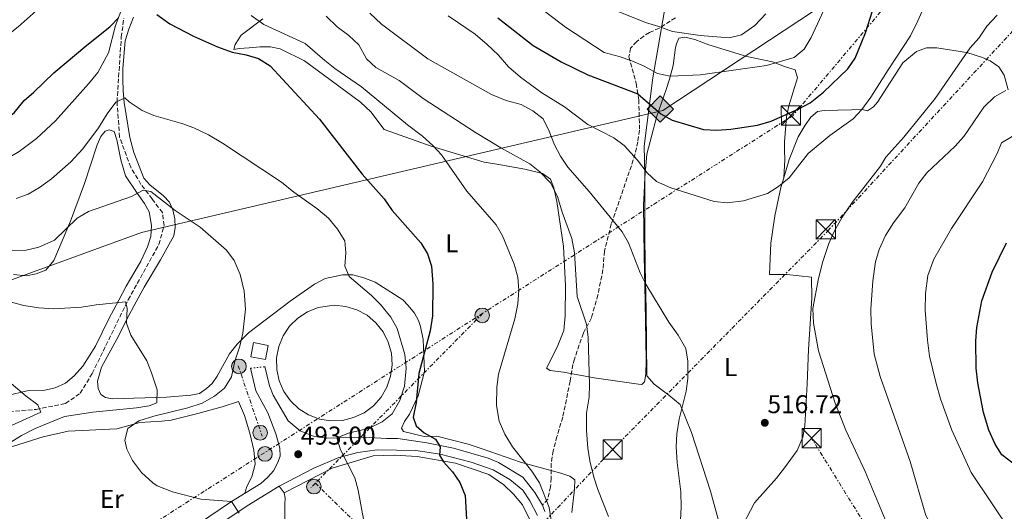
# Model space of a CAD drawing. Units: metres. Extents: x 614041 to 617491, y 4743257 to 4745627.
# Drawn here: x 614441 to 614824, y 4744119 to 4744310 of the extents above; entities that cross this region are included whole.
import ezdxf
from ezdxf.enums import TextEntityAlignment as Align

# ---------------------------------------------------------------- set-up
doc = ezdxf.new("R2010")
doc.units = ezdxf.units.M
doc.header["$MEASUREMENT"] = 0
for name, pattern in [('DGN Style 3', [2.435890702152634, 1.739921930109024, -0.6959687720436097]), ('DGN Style 5', [1.217945351076317, 0.5219765790327072, -0.6959687720436097]), ('DGN Style 7', [3.4798438602180486, 1.565929737098122, -0.6959687720436097, 0.5219765790327072, -0.6959687720436097])]:
    doc.linetypes.add(name, pattern=pattern)
for name, color, linetype, lineweight in [('Barranco lineal', 142, 'DGN Style 3', 13), ('Caseta-cabaña', 1, 'Continuous', 0), ('Chamizo-cobertizo', 1, 'Continuous', 0), ('Cierre de vial', 7, 'DGN Style 5', 0), ('Cota de punto acotado terreno', 7, 'Continuous', 0), ('Curva de nivel directora', 30, 'Continuous', 30), ('Curva de nivel intermedia', 30, 'Continuous', 0), ('Depósito elevado (sin especificar)', 1, 'Continuous', 0), ('Edificio', 1, 'Continuous', 13), ('Etiqueta de uso rústico', 92, 'Continuous', 0), ('Gasoducto', 7, 'Continuous', 13), ('Límite de municipio', 7, 'Continuous', 0), ('Línea de asfalto', 7, 'Continuous', 13), ('Línea de cambio de uso (parcela vista)', 92, 'Continuous', 0), ('Línea eléctrica', 6, 'DGN Style 7', 0), ('Poste tendido eléctrico', 7, 'Continuous', 0), ('Punto acotado terreno (símbolo)', 7, 'Continuous', 0), ('Registro Gasoducto', 7, 'Continuous', 0), ('Senda', 7, 'DGN Style 3', 0), ('Torre eléctrica', 7, 'Continuous', 0)]:
    doc.layers.add(name, color=color, linetype=linetype, lineweight=lineweight)
doc.styles.add('Style-Arial', font='arial.ttf')

# ---------------------------------------------------------------- blocks, each defined once
blk = doc.blocks.new('5PATER')
at = {"layer": 'Punto acotado terreno (símbolo)', "linetype": 'Continuous', "lineweight": 0}
h = blk.add_hatch(color=51, dxfattribs=at)
edge = h.paths.add_edge_path()
edge.add_ellipse((0, 0), major_axis=(-0.1095731443231308, -0.1110710700762829), ratio=0.9994222409660317, start_angle=0, end_angle=360)
blk = doc.blocks.new('5GASO')
at = {"layer": 'Chamizo-cobertizo', "linetype": 'Continuous', "lineweight": 0}
for color, points in [(253, [(0, -0.5090000823999756), (-0.509, -8.239997558519242e-08), (0, 0.5089999176000244), (0.0235, 0.2499999176000244), (0.0234, 0.25), (-0.03160000000000001, 0.2425), (-0.0786, 0.2215), (-0.1176, 0.1855), (-0.1481, 0.135), (-0.1681, 0.07150000000000001), (-0.1746, -0.004), (-0.1681, -0.078), (-0.1481, -0.142), (-0.1166, -0.1935), (-0.0756, -0.23), (-0.0266, -0.252), (0.0294, -0.2595), (0.0295, -0.2595000823999757)]), (253, [(0, -0.5090000823999756), (0.0295, -0.2595000823999757), (0.0294, -0.2595), (0.0784, -0.254), (0.1274, -0.237), (0.1704, -0.212), (0.2024, -0.183), (0.2024, 0.014), (0.0234, 0.014), (0.0234, -0.07100000000000002), (0.1269, -0.07100000000000002), (0.1269, -0.133), (0.1039, -0.15), (0.0779, -0.1635), (0.0509, -0.172), (0.02490000000000001, -0.1745), (-0.0011, -0.172), (-0.0241, -0.1645), (-0.0446, -0.152), (-0.0621, -0.1345), (-0.0786, -0.109), (-0.0901, -0.0775), (-0.09710000000000002, -0.041), (-0.09910000000000002, 0.001), (-0.09710000000000002, 0.0395), (-0.0911, 0.07300000000000001), (-0.0806, 0.1015), (-0.0656, 0.1245), (-0.04760000000000001, 0.142), (-0.0266, 0.155), (-0.0036, 0.1625), (0.0224, 0.165), (0.0549, 0.1595), (0.0829, 0.143), (0.1044, 0.1165), (0.1174, 0.08), (0.1929, 0.099), (0.1849, 0.134), (0.1729, 0.1645), (0.1574, 0.19), (0.1379, 0.2115), (0.1144, 0.2285), (0.08790000000000002, 0.2405), (0.0574, 0.2475000000000001), (0.0234, 0.25), (0.0235, 0.2499999176000244), (0, 0.5089999176000244), (0.509, -8.239997558519242e-08)]), (7, [(0.0295, -0.2595000823999757), (-0.0265, -0.2520000823999757), (-0.0755, -0.2300000823999756), (-0.1165, -0.1935000823999756), (-0.148, -0.1420000823999756), (-0.168, -0.07800008239997559), (-0.1745, -0.004000082399975585), (-0.168, 0.07149991760002442), (-0.148, 0.1349999176000244), (-0.1175, 0.1854999176000244), (-0.0785, 0.2214999176000244), (-0.0315, 0.2424999176000244), (0.0235, 0.2499999176000244), (0.0575, 0.2474999176000244), (0.08800000000000001, 0.2404999176000244), (0.1145, 0.2284999176000244), (0.138, 0.2114999176000244), (0.1575, 0.1899999176000245), (0.173, 0.1644999176000244), (0.185, 0.1339999176000244), (0.193, 0.09899991760002441), (0.1175, 0.07999991760002441), (0.1045, 0.1164999176000244), (0.083, 0.1429999176000244), (0.055, 0.1594999176000245), (0.0225, 0.1649999176000244), (-0.0035, 0.1624999176000244), (-0.0265, 0.1549999176000244), (-0.0475, 0.1419999176000244), (-0.0655, 0.1244999176000244), (-0.0805, 0.1014999176000244), (-0.091, 0.07299991760002442), (-0.097, 0.03949991760002441), (-0.099, 0.0009999176000244148), (-0.097, -0.04100008239997559), (-0.09000000000000001, -0.07750008239997559), (-0.0785, -0.1090000823999756), (-0.062, -0.1345000823999756), (-0.0445, -0.1520000823999756), (-0.024, -0.1645000823999756), (-0.001, -0.1720000823999756), (0.025, -0.1745000823999756), (0.05100000000000001, -0.1720000823999756), (0.078, -0.1635000823999756), (0.104, -0.1500000823999756), (0.127, -0.1330000823999756), (0.127, -0.07100008239997559), (0.0235, -0.07100008239997559), (0.0235, 0.01399991760002442), (0.2025, 0.01399991760002442), (0.2025, -0.1830000823999756), (0.1705, -0.2120000823999756), (0.1275, -0.2370000823999756), (0.0785, -0.2540000823999757)])]:
    blk.add_hatch(color=color, dxfattribs=at).paths.add_polyline_path(points)
at = {"layer": 'Chamizo-cobertizo', "color": 7, "linetype": 'Continuous', "lineweight": 0, "flags": 128}
blk.add_lwpolyline([(0, -0.5090000823999756), (0.509, -8.239997558519242e-08), (0, 0.5089999176000244), (-0.509, -8.239997558519242e-08), (0, -0.5090000823999756)], close=True, dxfattribs=at)
blk = doc.blocks.new('5TME')
at = {"layer": 'Caseta-cabaña', "color": 7, "linetype": 'Continuous', "lineweight": 0}
for p, q in [((-0.375, 0.375), (0.375, -0.375)), ((0.3723, 0.3776), (-0.3716, -0.3784))]:
    blk.add_line(p, q, dxfattribs=at)
at = {"layer": 'Caseta-cabaña', "color": 7, "linetype": 'Continuous', "lineweight": 0, "flags": 128}
blk.add_lwpolyline([(-0.375, -0.375), (0.375, -0.375), (0.375, 0.375), (-0.375, 0.375), (-0.3716, -0.3784)], dxfattribs=at)
blk = doc.blocks.new('5PELE')
at = {"layer": 'Caseta-cabaña', "linetype": 'Continuous', "lineweight": 0}
h = blk.add_hatch(color=9, dxfattribs=at)
edge = h.paths.add_edge_path()
edge.add_arc((-2.000000476837158e-05, 0), 0.2850000000000001, 0, 360)
at = {"layer": 'Caseta-cabaña', "color": 252, "linetype": 'Continuous', "lineweight": 0}
blk.add_circle((-2.000000476837158e-05, 0), 0.2850000000000001, dxfattribs=at)

msp = doc.modelspace()

# ---------------------------------------------------------------- linework, layer by layer
at = {"layer": 'Barranco lineal', "color": 142, "linetype": 'DGN Style 3', "lineweight": 13}
msp.add_polyline3d([(614432.1600000003, 4744157.029999999, 478.3999999999942), (614447.5, 4744158.369999999, 479.820000000007), (614458.9800000006, 4744160.65, 483.8500000000058), (614464.6500000004, 4744164.66, 484), (614469.3200000003, 4744172.33, 483.1900000000023), (614483.3300000001, 4744201.02, 485.1499999999942), (614495.2999999998, 4744222.58, 488.1999999999971), (614497.3099999996, 4744229.92, 489.0500000000029), (614496.6399999997, 4744234.930000001, 489.3899999999995), (614492.6399999997, 4744240.26, 489.5599999999977), (614488.2999999998, 4744245.930000001, 490.3600000000006), (614484.2999999998, 4744252.600000001, 491.6199999999953), (614479.9699999997, 4744264.279999999, 493.4600000000065), (614478.9699999997, 4744277.960000001, 494.9799999999959), (614480.6299999999, 4744303.210000001, 498.7799999999989), (614481.6399999997, 4744310.550000001, 499.6900000000023)], dxfattribs=at)
at = {"layer": 'Cierre de vial', "color": 7, "linetype": 'DGN Style 5', "lineweight": 0, "elevation": 492.3999999999942, "flags": 128}
msp.add_lwpolyline([(614530.9599999997, 4744174.359999999), (614536.4400000004, 4744175.000000001)], dxfattribs=at)
at = {"layer": 'Curva de nivel directora', "color": 30, "linetype": 'Continuous', "lineweight": 30, "flags": 128}
for points, elevation in [([(614627.1100000005, 4744310.710000002), (614640.9199999995, 4744299.99), (614651.8399999982, 4744293.550000001), (614662.1200000001, 4744288.590000001), (614681.669999999, 4744281.090000002), (614690.5999999986, 4744273.310000001), (614694.9799999995, 4744270.890000002), (614707.1999999993, 4744267.230000001), (614712.1999999994, 4744266.990000002), (614717.8399999987, 4744267.390000002), (614728.2500000002, 4744268.970000003), (614733.5099999995, 4744270.53), (614744.280000001, 4744275.310000001), (614748.7099999988, 4744277.650000001), (614753.8600000008, 4744281.830000001), (614763.4000000006, 4744290.83), (614766.1799999991, 4744295.000000001), (614770.2000000001, 4744304.920000001), (614773.8799999993, 4744316.270000001)], 525.0000000000001), ([(614357.5900000001, 4744313.230000001), (614363.3599999992, 4744304.42), (614366.4799999994, 4744300.760000001), (614382.0399999986, 4744282.680000001), (614390.9999999994, 4744274.439999999), (614399.6399999984, 4744267.859999999), (614404.6799999987, 4744265.51), (614410.230000001, 4744264.350000001), (614416.0899999993, 4744264.210000001), (614421.9799999989, 4744265.040000001), (614429.7199999995, 4744267.720000001), (614434.9599999987, 4744270.760000001), (614439.0099999988, 4744273.690000001), (614442.7999999997, 4744278.520000001), (614446.5999999995, 4744281.770000001), (614454.4499999996, 4744289.33), (614467.2500000005, 4744300.11), (614476.2400000002, 4744307.16), (614479.6800000002, 4744310.79)], 500.0000000000003), ([(614494.4399999991, 4744312.04), (614499.5199999998, 4744308.440000001), (614508.7599999999, 4744303.640000002), (614518.019999998, 4744299.390000001), (614523.8399999985, 4744297.320000002), (614529.2799999989, 4744296.36), (614534.0599999998, 4744294.869999999), (614538.5100000001, 4744292.01), (614557.7199999993, 4744271.310000001), (614574.3800000004, 4744249.950000001), (614582.959999999, 4744240.270000001), (614585.9999999988, 4744235.710000001), (614597.159999999, 4744223.150000001), (614599.839999999, 4744218.910000001), (614601.2899999997, 4744214.109999999), (614601.8399999995, 4744207.070000002), (614601.7199999989, 4744194.830000001), (614600.8400000003, 4744188.91), (614596.3999999991, 4744172.350000001), (614595.4400000002, 4744161.070000002), (614594.1999999997, 4744155.390000002), (614595.3999999999, 4744152.03), (614598.4399999998, 4744149.310000001), (614602.9599999995, 4744146.75), (614604.6799999982, 4744143.789999999), (614604.4799999993, 4744140.59), (614606.0799999996, 4744138.030000002), (614609.5199999996, 4744134.03), (614612.4000000008, 4744129.960000002), (614614.399999999, 4744124.859999999), (614615.1399999988, 4744113.360000002)], 500.0000000000003), ([(614840.7000000001, 4744127.520000001), (614823.3199999991, 4744140.670000001), (614820.6300000002, 4744144.880000002), (614818.2599999988, 4744150.300000002), (614816.1599999999, 4744157.15), (614813.9600000004, 4744168.670000001), (614813.2799999987, 4744174.430000001), (614813.1499999991, 4744185.11), (614813.5899999995, 4744190.289999999), (614815.4400000002, 4744200.590000002), (614819.5199999993, 4744211.79), (614825.1200000007, 4744223.230000001)], 500.0000000000003)]:
    msp.add_lwpolyline(points, dxfattribs=dict(at, elevation=elevation))
at = {"layer": 'Curva de nivel intermedia', "color": 30, "linetype": 'Continuous', "lineweight": 0, "flags": 128}
for points, elevation in [([(614385.8099999992, 4744317.99), (614390.8499999996, 4744307.720000002), (614394.1200000019, 4744303.949999998), (614399.0000000013, 4744299.8), (614403.350000001, 4744297.319999998), (614409.4700000009, 4744296.13), (614416.2400000013, 4744296.279999999), (614421.6000000013, 4744296.76), (614426.5200000008, 4744298.28), (614431.0000000001, 4744300.499999999), (614435.4500000004, 4744303.180000001), (614440.5199999998, 4744307.16), (614462.6900000006, 4744327.08)], 505.0000000000001), ([(614679.2800000019, 4744293.949999998), (614684.0400000005, 4744291.869999999), (614689.3200000002, 4744289.070000002), (614694.2199999995, 4744288.039999999), (614706.0400000014, 4744288.590000001), (614731.6800000012, 4744292.189999999), (614742.5199999996, 4744295.31), (614746.400000002, 4744298.470000001), (614749.1500000014, 4744303.07), (614761.2000000012, 4744329.230000001)], 530.0000000000001), ([(614607.8400000011, 4744311.470000001), (614618.3600000021, 4744304.349999999), (614623, 4744300.350000001), (614627.2400000001, 4744296.269999999), (614631.2800000013, 4744291.710000001), (614635.9200000016, 4744287.63), (614644.2800000012, 4744281.469999999), (614653.0800000011, 4744276.029999998), (614662.2400000008, 4744269.23), (614672.3600000017, 4744264.029999998), (614676.3200000002, 4744260.98), (614681.5599999995, 4744255.310000001), (614685.3200000012, 4744250.429999999), (614688.9600000002, 4744246.980000001), (614694.5300000003, 4744244.58), (614711.3600000012, 4744239.230000001), (614716.3500000001, 4744238.75), (614722.7100000014, 4744239.539999999), (614732.1200000015, 4744242.349999999), (614736.3400000016, 4744245.039999999), (614740.4800000011, 4744248.399999999), (614747.9199999998, 4744257.869999998), (614756.4, 4744264.909999998), (614765.4000000011, 4744271.390000001), (614768.820000001, 4744275.039999999), (614772.3700000005, 4744279.819999999), (614779, 4744290.510000001), (614787.7599999997, 4744303.749999999), (614790.6200000007, 4744309.51), (614795.660000001, 4744321.029999999)], 520), ([(614638.1600000013, 4744318.850000001), (614653.4900000001, 4744307.119999998), (614668.5599999997, 4744297.23), (614674.3200000019, 4744295.709999999), (614679.2800000019, 4744293.949999998)], 530.0000000000001), ([(614531.1600000008, 4744311.640000001), (614536.0400000003, 4744308.119999999), (614552.1600000004, 4744300.75), (614559.8400000005, 4744294.109999999), (614563.7699999999, 4744291.020000001), (614574.0800000008, 4744283.87), (614592.0000000002, 4744269.029999998), (614597.8000000005, 4744264.67), (614601.8399999995, 4744261.070000002), (614605.2000000012, 4744257.359999998), (614615.0700000018, 4744243.300000001), (614626.4800000002, 4744230.189999999), (614628.9900000002, 4744225.869999999), (614633.5600000012, 4744214.91), (614634.9600000004, 4744209.789999999), (614635.3700000017, 4744204.81), (614634.9900000017, 4744199.449999999), (614633.7600000001, 4744193.550000001), (614627.3600000008, 4744172.029999998), (614626.7100000004, 4744167.079999999), (614626.6400000011, 4744159.869999998), (614627.6800000004, 4744153.789999999), (614629.8799999999, 4744148.749999999), (614632.8799999994, 4744143.869999999), (614640.4000000008, 4744134.350000001), (614643.3200000002, 4744129.79), (614647.1500000011, 4744120.220000001), (614648.2000000017, 4744113.550000001)], 505.0000000000001), ([(614560.4000000015, 4744311.310000001), (614564.6799999997, 4744307.23), (614569.1200000009, 4744303.869999998), (614573.0400000014, 4744300.189999999), (614576.0800000012, 4744294.750000001), (614579.7300000014, 4744291.330000001), (614588.7200000013, 4744286.269999998), (614598.1200000001, 4744279.390000001), (614618.5200000008, 4744266.109999999), (614628.3800000001, 4744260.119999999), (614639.6000000007, 4744253.949999999), (614643.4600000008, 4744250.779999998), (614647.6200000005, 4744246.509999999), (614650.4200000013, 4744241.220000001), (614652.2500000017, 4744235.060000001), (614655.9199999997, 4744224.899999999), (614657.0300000006, 4744219.279999999), (614657.9699999995, 4744202.240000002), (614661.6799999998, 4744191.470000001), (614662.3400000014, 4744186.51), (614662.8399999999, 4744168.109999999), (614662.6800000012, 4744163.069999999), (614661.72, 4744156.909999999), (614661.6399999995, 4744150.109999999), (614662.1200000001, 4744143.310000001), (614662.9400000004, 4744138.38), (614664.560000001, 4744131.949999999), (614666.11, 4744127.199999999), (614670.2000000003, 4744116.75)], 510), ([(614577.2999999995, 4744312.519999998), (614581.8800000015, 4744308.189999999), (614599.9500000008, 4744294.720000001), (614624.6400000006, 4744280.83), (614630.3600000005, 4744278.59), (614636.2400000012, 4744276.99), (614640.8400000012, 4744274.509999999), (614644.7500000005, 4744271.38), (614647.1399999999, 4744266.569999999), (614649.2000000008, 4744261.310000001), (614651.4900000019, 4744256.869999999), (614654.3500000006, 4744252.600000001), (614662.7200000014, 4744243.149999999), (614675.4800000021, 4744227.470000001), (614678.0599999991, 4744223.180000001), (614682.5200000006, 4744211.550000001), (614684.690000001, 4744207.039999997), (614693.6800000009, 4744192.27), (614697.3200000019, 4744187.31), (614700.2800000013, 4744182.109999998), (614701.1500000008, 4744177.180000001), (614701.0400000013, 4744170.430000001), (614700.410000001, 4744165.470000001), (614697.76, 4744154.59), (614696.8400000014, 4744148.829999999), (614696.5399999997, 4744143.84), (614696.8800000016, 4744137.680000001), (614698.3200000012, 4744126.350000001), (614698.5600000003, 4744120.349999999), (614697.6000000014, 4744102.59)], 515.0000000000001), ([(614674.0100000014, 4744313.189999999), (614684.5600000013, 4744308.91), (614689.7600000004, 4744307.390000001), (614695.1200000005, 4744305.390000001), (614705.8400000003, 4744303.869999998), (614717.1200000012, 4744302.989999999), (614721.9900000016, 4744304.050000001), (614727.1300000004, 4744307.730000001), (614731.440000002, 4744312.220000001)], 535), ([(614779.8100000013, 4744110.810000001), (614770.1599999998, 4744134.269999999), (614762.52, 4744150.269999999), (614758.4299999997, 4744160.74), (614751.97, 4744181.17), (614750.0499999999, 4744191.939999999), (614749.6900000002, 4744197.59), (614751.8899999994, 4744209.239999999), (614753.6300000006, 4744215.9), (614755.9700000009, 4744222.909999999), (614758.100000001, 4744227.529999999), (614761.1299999997, 4744233.130000001), (614765.000000001, 4744238.829999999), (614776.0400000006, 4744252.99), (614778.1999999997, 4744256.509999999), (614785.2000000004, 4744264.249999999), (614797.3999999999, 4744279.390000001), (614807.6799999997, 4744294.429999999), (614811.000000001, 4744298.990000002), (614814.3200000003, 4744302.830000001), (614817.4400000006, 4744307.470000001), (614821.4800000018, 4744311.789999999)], 515.0000000000001), ([(614827.2000000017, 4744078.59), (614820.9600000011, 4744086.749999999), (614814.3800000006, 4744094.4), (614796.1600000017, 4744112.749999999), (614793.760000001, 4744117.140000001), (614787.600000001, 4744138.109999999), (614775.9199999999, 4744171.149999999), (614773.5999999997, 4744179.869999999), (614772.4000000017, 4744191.710000001), (614772.3600000015, 4744197.310000001), (614773.0499999999, 4744208.380000001), (614774.1200000006, 4744215.789999999), (614775.5100000009, 4744220.59), (614777.9600000007, 4744225.999999999), (614781.1300000001, 4744230.939999999), (614785.4800000021, 4744236.75), (614791.0400000009, 4744246.429999998), (614794.1000000008, 4744250.4), (614805.1200000005, 4744260.829999999), (614808.4700000008, 4744264.550000001), (614816.2800000005, 4744275.949999998), (614820.4800000006, 4744279.949999999), (614824.8200000012, 4744282.449999998)], 510), ([(614439.7199999996, 4744240.359999999), (614444.3799999999, 4744242.17), (614448.780000001, 4744244.689999999), (614453.4400000013, 4744248.04), (614460.9400000004, 4744254.679999998), (614465.6200000008, 4744259.800000002), (614471.8100000002, 4744267.929999999), (614475.2000000009, 4744273.4), (614478.4800000021, 4744277.88), (614482.0400000005, 4744279.640000001), (614483.7200000014, 4744278.039999999), (614488.7200000016, 4744274.679999999), (614493.3400000016, 4744272.759999999), (614504.2000000001, 4744269.640000001), (614508.9100000019, 4744267.96), (614514.5100000009, 4744265.220000001), (614520.0800000011, 4744261.989999999), (614542.9200000003, 4744246.84), (614547.8399999997, 4744242.92), (614556.6799999999, 4744236.59), (614561.2799999999, 4744232.829999999), (614564.8000000003, 4744228.429999998), (614567.6800000014, 4744223.949999999), (614568.0000000012, 4744219.310000001), (614567.5600000008, 4744214.109999999), (614569.3199999998, 4744210.029999998), (614578.0000000013, 4744202.67), (614581.5199999996, 4744199.119999998), (614585.4800000002, 4744194.189999999), (614588.0000000015, 4744189.869999999), (614591.0000000012, 4744179.76), (614591.4900000007, 4744174.399999999), (614590.7999999999, 4744167.390000001), (614589.0000000007, 4744161.789999999), (614586.0400000013, 4744156.67), (614582.1900000002, 4744153.489999999), (614576.8300000001, 4744150.880000001), (614569.4800000008, 4744149.31), (614564.4900000019, 4744147.340000001), (614565.9500000015, 4744142.579999999), (614571.5199999993, 4744131.789999999), (614572.8499999992, 4744126.970000002), (614575.1200000001, 4744114.189999999)], 495), ([(614827.1900000004, 4744110.23), (614811.3300000018, 4744133.810000001), (614803.8100000005, 4744150.32), (614799.4699999997, 4744162.449999998), (614797.6799999994, 4744168.51), (614795.2000000007, 4744179.09), (614794.3900000014, 4744185.32), (614793.4999999995, 4744197.02), (614793.5900000012, 4744203.509999998), (614794.53, 4744210.489999998), (614796.7699999998, 4744216.779999998), (614803.6400000006, 4744228.75), (614815.8100000012, 4744246.940000001), (614821.4400000017, 4744257.869999998), (614823.2000000007, 4744262.029999999), (614831.4000000015, 4744266.989999999)], 505.0000000000001), ([(614432.4400000018, 4744220.199999998), (614443.6400000001, 4744220.359999999), (614448.5100000006, 4744221.430000001), (614454.6900000009, 4744224.220000001), (614463.5199999998, 4744232.76), (614467.8200000003, 4744235.33), (614484.6500000012, 4744241.220000001), (614489.1999999998, 4744243.719999999), (614492.0800000011, 4744243.08), (614501.6000000006, 4744235.8), (614511.29, 4744229.3), (614521.600000001, 4744220.359999999), (614524.5800000007, 4744216.340000001), (614526.9499999997, 4744210.849999999), (614528.4899999998, 4744204.429999999), (614528.9800000016, 4744197.349999998), (614527.9600000001, 4744188.039999999), (614526.7599999999, 4744183), (614524.7999999997, 4744177.16), (614523.520000001, 4744171), (614520.8000000007, 4744166.679999999), (614516.9400000006, 4744163.499999999), (614512.1300000006, 4744160.83), (614506.5600000004, 4744158.970000001), (614493.240000001, 4744155.800000001), (614487.480000001, 4744153.960000001), (614483.2400000008, 4744150.92), (614481.9600000001, 4744146.439999999), (614482.8000000005, 4744142.92), (614485.0300000012, 4744138.439999999), (614488.5300000014, 4744133.869999999), (614492.8900000001, 4744129.77), (614494.6, 4744128.679999999), (614500.5600000012, 4744126.279999998), (614511.6000000008, 4744123.48), (614523.4800000008, 4744122.519999999), (614526.5600000009, 4744117.960000001)], 490.0000000000001), ([(614425.5100000005, 4744203.380000001), (614442.6800000012, 4744198.84), (614448.5599999997, 4744197.88), (614454.4400000006, 4744197.480000001), (614465.1500000015, 4744198.099999999), (614470.8400000001, 4744199), (614482.32, 4744200.199999998), (614482.9600000014, 4744197.719999999), (614482.72, 4744191.960000001), (614484.3800000007, 4744187.23), (614490.5200000008, 4744177.24), (614492.3700000015, 4744172.600000001), (614494.6400000004, 4744165.959999999), (614494.41, 4744160.930000001), (614491.4400000017, 4744159.8), (614486.4999999999, 4744158.999999999), (614469.5500000003, 4744157.329999999), (614458.5199999998, 4744155.640000001), (614447.1600000005, 4744150.92), (614441.8400000008, 4744148.199999998), (614437.5899999995, 4744145.57)], 485), ([(614437.8300000009, 4744168.470000001), (614443.6400000001, 4744163.560000001), (614448.1999999998, 4744160.199999999), (614449.3200000019, 4744157.24), (614424.7200000016, 4744146.119999997)], 480.0000000000001)]:
    msp.add_lwpolyline(points, dxfattribs=dict(at, elevation=elevation))
at = {"layer": 'Depósito elevado (sin especificar)', "color": 1, "linetype": 'Continuous', "lineweight": 0, "elevation": 498.6000000000059, "flags": 128}
msp.add_lwpolyline([(614566.6699999999, 4744154.08), (614562.1799999997, 4744153.9), (614557.7400000002, 4744154.619999999), (614553.5300000003, 4744156.199999999), (614549.7199999997, 4744158.59), (614546.4500000002, 4744161.689999999), (614543.8700000001, 4744165.380000001), (614542.0800000001, 4744169.5), (614541.1399999997, 4744173.9), (614541.0899999999, 4744178.4), (614541.9400000004, 4744182.82), (614543.6500000004, 4744186.980000001), (614546.1500000004, 4744190.720000001), (614549.3499999996, 4744193.890000001), (614553.1100000005, 4744196.359999999), (614557.29, 4744198.029999999), (614563.5300000003, 4744198.91), (614568, 4744198.460000001), (614572.2999999998, 4744197.130000001), (614576.25, 4744194.970000001), (614579.6900000004, 4744192.07), (614582.4800000006, 4744188.550000001), (614584.5199999996, 4744184.539999999), (614585.7199999997, 4744180.199999999), (614586.04, 4744175.710000001), (614585.4500000002, 4744171.25), (614584, 4744167), (614581.7199999997, 4744163.109999999), (614578.7199999997, 4744159.76), (614575.1100000005, 4744157.07), (614571.04, 4744155.16), (614566.6699999999, 4744154.08)], close=True, dxfattribs=at)
msp.add_lwpolyline([(614562.1799999997, 4744153.9), (614557.7400000002, 4744154.619999999), (614553.5300000003, 4744156.199999999), (614549.7199999997, 4744158.59), (614546.4500000002, 4744161.689999999), (614543.8700000001, 4744165.380000001), (614542.0800000001, 4744169.5), (614541.1399999997, 4744173.9), (614541.0899999999, 4744178.4), (614541.9400000004, 4744182.82), (614543.6500000004, 4744186.980000001), (614546.1500000004, 4744190.720000001), (614549.3499999996, 4744193.890000001), (614553.1100000005, 4744196.359999999), (614557.29, 4744198.029999999), (614563.5300000003, 4744198.91), (614568, 4744198.460000001), (614572.2999999998, 4744197.130000001), (614576.25, 4744194.970000001), (614579.6900000004, 4744192.07), (614582.4800000006, 4744188.550000001), (614584.5199999996, 4744184.539999999), (614585.7199999997, 4744180.199999999), (614586.04, 4744175.710000001), (614585.4500000002, 4744171.25), (614584, 4744167), (614581.7199999997, 4744163.109999999), (614578.7199999997, 4744159.76), (614575.1100000005, 4744157.07), (614571.04, 4744155.16), (614566.6699999999, 4744154.08), (614562.1799999997, 4744153.9)], dxfattribs=at)
at = {"layer": 'Edificio', "color": 1, "linetype": 'Continuous', "lineweight": 13, "extrusion": (0.01346871676057083, -0.002635183714388944, 0.9999058203029), "elevation": -3730.264882139398, "flags": 128}
msp.add_lwpolyline([(614475.435714963, 4744189.882380909), (614474.3558129275, 4744184.362361745), (614468.6352542759, 4744185.482365632), (614469.7151563114, 4744191.002384797), (614475.435714963, 4744189.882380909)], close=True, dxfattribs=at)
at = {"layer": 'Edificio', "color": 51, "linetype": 'Continuous', "lineweight": 13, "extrusion": (0.01346871676057083, -0.002635183714388944, 0.9999058203029), "elevation": -3730.264882139394, "flags": 128}
msp.add_lwpolyline([(614469.7151563114, 4744191.002384797), (614468.6352542759, 4744185.482365632), (614474.3558129275, 4744184.362361745), (614475.435714963, 4744189.882380909), (614469.7151563114, 4744191.002384797)], dxfattribs=at)
at = {"layer": 'Gasoducto', "color": 7, "linetype": 'Continuous', "lineweight": 13}
msp.add_polyline3d([(614065.5599999997, 4744073.220000001, 440.1699999999983), (614171.3476925122, 4744111.713944618, 452.2477000000072), (614488.5300000019, 4744227.130000001, 488.4600000000065), (614691.3299999977, 4744274.640000001, 525.5599999999977), (614809.8007636208, 4744352.858422833, 538.5899999999965), (614908.4499999988, 4744417.990000002, 549.4400000000023), (614935.4736604268, 4744421.923562123, 544.0494999999937), (614999.89, 4744431.300000002, 531.1999999999971), (615188.4200000007, 4744455.96, 481.5899999999965), (615340.3099999981, 4744468.550000001, 448.1399999999995), (615393.7800000003, 4744464.91, 448.3399999999965), (615533.3700000017, 4744453.77, 453.2899999999936), (615704.4400000013, 4744541.310000001, 483.4400000000023), (615721.050000001, 4744674.25, 483.929999999993), (615742.0038120893, 4744842.18144914, 478.0332000000053), (615743.329999999, 4744852.81, 477.6600000000035), (615766.3960391557, 4745020.90592821, 470.3932999999961), (615769.9299999999, 4745046.66, 469.2799999999989), (615756.7389905441, 4745292.141008732, 455.4006999999983), (615755.9400000023, 4745307.01, 454.5599999999977), (615774.2500000006, 4745387.119999998, 452.5599999999977), (615988.5700000009, 4745602.91, 459.3699999999953)], dxfattribs=at)
at = {"layer": 'Límite de municipio', "color": 7, "linetype": 'Continuous', "lineweight": 0}
msp.add_polyline3d([(614694.0399999992, 4744325.67, 538.38), (614687.4200000018, 4744287.32, 528.89), (614684.1600000003, 4744260.83, 521.72), (614684.3399999999, 4744250.029999999, 520.0500000000001), (614684.3399999999, 4744227.609999999, 517.1700000000001), (614684.3399999999, 4744226.65, 517.03), (614684.5399999992, 4744214.199999999, 515.52), (614684.8200000003, 4744196.930000001, 514.66), (614685.1099999994, 4744171.390000001, 513.8200000000002), (614687.9600000009, 4744168.140000001, 514.0500000000001), (614693.7399999984, 4744163.91, 514.5400000000001), (614698.120000001, 4744160.300000001, 514.9200000000001), (614702.4899999984, 4744149.32, 515.28), (614709.9699999989, 4744126.57, 516.27), (614721.4499999993, 4744084.449999999, 518.11), (614726.7399999984, 4744063.699999999, 520.48), (614727.3000000007, 4744052.779999999, 521.5500000000001), (614727.25, 4744024.699999999, 522.87), (614727.4200000018, 4743990.52, 523.59), (614725.8299999982, 4743963.680000001, 518.46), (614728.6099999994, 4743948.609999999, 515.36), (614734.8999999985, 4743921.140000001, 511.46), (614739.9100000003, 4743901.730000001, 508.04)], dxfattribs=at)
at = {"layer": 'Línea de asfalto', "color": 7, "linetype": 'Continuous', "lineweight": 13}
for points in [[(614501.12, 4744107.320000002, 488.1499999999943), (614523.4800000008, 4744122.520000001, 490), (614534.879999998, 4744129.480000001, 491.2599999999948), (614537.7199999989, 4744132.040000001, 491.6100000000006), (614539.8400000001, 4744134.52, 491.929999999993), (614541.36, 4744137.4, 492.2700000000041), (614542.3999999971, 4744140.199999999, 492.5800000000019), (614542.3599999992, 4744143.320000002, 492.5599999999976), (614540.7600000009, 4744148.84, 492.0800000000018), (614537.6400000006, 4744157.000000001, 491.6600000000035), (614533.0000000005, 4744165.560000001, 491.1600000000034), (614530.9599999997, 4744174.359999999, 490.6399999999995)], [(614644.519999998, 4744121.07, 504.6699999999983), (614641.5199999984, 4744126.03, 504.5200000000042), (614636.8400000002, 4744131.949999999, 504.199999999997), (614627.3999999987, 4744137.710000001, 503.4600000000065), (614623.36, 4744139.390000002, 502.9100000000037), (614609.9600000001, 4744143.230000002, 501.0200000000042), (614599.4799999992, 4744145.390000002, 499.479999999996), (614588.280000001, 4744147.07, 498.2799999999989), (614583.8799999976, 4744146.990000002, 497.3399999999967), (614574.8399999986, 4744147.630000001, 495.3600000000005), (614560.5599999981, 4744147.230000001, 494.4900000000054), (614555.6400000006, 4744147.880000002, 493.8699999999953), (614550.2399999981, 4744150.040000003, 493.1999999999971), (614545.6000000001, 4744153.880000001, 492.6399999999995), (614539.760000002, 4744163.960000001, 491.929999999993), (614538.3200000002, 4744167.560000002, 491.6600000000035), (614536.4400000004, 4744175.000000001, 490.9700000000013)], [(614521.2800000013, 4744115.240000002, 489.5000000000001), (614529.6799999991, 4744120.84, 490.3899999999994), (614542.1199999999, 4744128.520000001, 491.570000000007), (614555.5199999998, 4744135.560000001, 493.4100000000035), (614565.3199999989, 4744139.710000002, 494.7599999999948), (614572.7199999974, 4744141.550000002, 495.6000000000058), (614580.2399999987, 4744142.670000001, 496.5500000000028), (614595.1999999988, 4744142.350000001, 498.6999999999971), (614604.6799999982, 4744140.91, 500.0200000000042), (614616.8399999999, 4744137.87, 501.6399999999995), (614625.3999999983, 4744134.91, 502.8300000000018), (614631.8400000001, 4744131.07, 503.3399999999965), (614636.8400000002, 4744126.910000001, 503.8600000000006), (614639.640000001, 4744122.750000001, 504.0599999999976), (614642.6000000003, 4744117.070000002, 504.2400000000054)], [(614645.4400000012, 4744118.590000002, 504.6999999999971), (614644.519999998, 4744121.07, 504.6699999999983)]]:
    msp.add_polyline3d(points, dxfattribs=at)
at = {"layer": 'Línea de cambio de uso (parcela vista)', "color": 92, "linetype": 'Continuous', "lineweight": 0, "extrusion": (-0.009316847218398453, 0.01268677067345403, 0.9998761134299531), "elevation": 54953.19468671667, "flags": 128}
msp.add_lwpolyline([(614521.8998817732, 4743810.564783152), (614520.0194975038, 4743813.124989198)], dxfattribs=at)
at = {"layer": 'Línea de cambio de uso (parcela vista)', "color": 92, "linetype": 'Continuous', "lineweight": 0}
for points in [[(614370.8399999999, 4744260.600000001, 496.5899999999965), (614383.6399999997, 4744255.08, 497.070000000007), (614390.5999999996, 4744252.279999999, 497.929999999993), (614401.4800000006, 4744249.4, 498.4700000000012), (614405.9199999999, 4744248.84, 498.3500000000058), (614415.7599999999, 4744248.84, 498.3899999999995), (614420.7999999998, 4744249.560000001, 498.4100000000035), (614426.2800000003, 4744250.84, 498.4100000000035), (614431.8799999999, 4744253.4, 498.5099999999948), (614440.9199999999, 4744258.680000001, 498.7100000000065), (614447.6799999997, 4744263.720000001, 498.7899999999936), (614455.04, 4744270.600000001, 498.9900000000052), (614467.9199999999, 4744285, 498.9100000000035), (614471.4800000006, 4744289.4, 499.070000000007), (614475.5999999996, 4744297.08, 499.1900000000023), (614478.3200000003, 4744307.720000001, 500.3699999999953), (614482.29, 4744318.039999999, 501.6300000000047)], [(614655.9600000001, 4744118.27, 508.0399999999936), (614657.04, 4744127.310000001, 508.9600000000065), (614657.1200000001, 4744130.99, 509.1399999999995), (614655.2000000002, 4744132.430000001, 509.1199999999953), (614651.6799999997, 4744133.550000001, 508.6600000000035), (614636.04, 4744137.869999999, 505.5599999999977), (614621.0800000001, 4744143.07, 504), (614615.6399999997, 4744144.83, 502.8000000000029), (614603.4400000004, 4744147.949999999, 501.1999999999971), (614598.4400000004, 4744147.869999999, 500.3999999999942), (614590.4800000006, 4744149.789999999, 499.1199999999953), (614589.6399999997, 4744151.07, 499.1600000000035), (614590.8799999999, 4744153.630000001, 499.8999999999942), (614592.8399999999, 4744156.51, 500.179999999993), (614596.1200000001, 4744163.630000001, 500.8999999999942), (614598.6399999997, 4744173.07, 501), (614598.1600000003, 4744185.550000001, 500.4799999999959), (614597.1200000001, 4744190.67, 500.1600000000035), (614596.3200000003, 4744192.91, 500.0200000000041), (614594.6799999997, 4744195.789999999, 499.7400000000052), (614592.3200000003, 4744198.75, 499.3000000000029), (614590.2400000002, 4744200.99, 498.7400000000052), (614579.4000000004, 4744207.869999999, 497.3600000000006), (614575.04, 4744209.550000001, 496.8800000000047), (614570.7599999999, 4744210.67, 496.320000000007), (614566.7599999999, 4744210.67, 495.9199999999983), (614559.9600000001, 4744209.310000001, 495.1199999999953), (614555.7599999999, 4744207.15, 494.6000000000058), (614546.4000000004, 4744200.439999999, 492.9799999999959), (614530.2000000002, 4744188.119999999, 491.5800000000018), (614525.7199999997, 4744183.800000001, 490.8000000000029), (614522.6799999997, 4744180.039999999, 489.8999999999942), (614518, 4744171.24, 487.8800000000047), (614516.04, 4744168.439999999, 487.6399999999995), (614513.8399999999, 4744166.439999999, 487.2400000000052), (614511.1200000001, 4744164.600000001, 486.7599999999948), (614507.7599999999, 4744163.960000001, 486.3600000000006), (614498.2800000003, 4744163.08, 485.4799999999959), (614477.04, 4744162.52, 483.3600000000006), (614474.4800000006, 4744163, 483.0599999999977), (614472.6399999997, 4744164.119999999, 483.0200000000041), (614471.5999999996, 4744166.52, 482.9400000000023), (614471.4400000004, 4744169.32, 483.179999999993), (614472.9199999999, 4744174.76, 483.5), (614479.5199999996, 4744186.92, 484.8800000000047), (614482.7199999997, 4744193.24, 485.9600000000065), (614486.4400000004, 4744200.279999999, 486.320000000007), (614489.5199999996, 4744205.960000001, 487.0200000000041), (614495.9199999999, 4744216.600000001, 487.9799999999959), (614501.1200000001, 4744225.880000001, 489.3399999999965), (614501.5599999996, 4744229.08, 489.9600000000065), (614501.4400000004, 4744232.52, 490.4400000000023), (614500.6799999997, 4744236.039999999, 490.7799999999989), (614499.4000000004, 4744239, 491.0599999999977), (614497.1200000001, 4744241.480000001, 491.4600000000065), (614491.6799999997, 4744245.720000001, 491.8000000000029), (614489.4400000004, 4744248.279999999, 492.320000000007), (614485.5199999996, 4744258.279999999, 493.320000000007), (614484, 4744264.199999999, 494.0399999999936), (614481.7599999999, 4744277.720000001, 495.1999999999971), (614481.3600000005, 4744282.359999999, 495.6999999999971), (614481.2400000002, 4744286.84, 496.6999999999971), (614481.2800000003, 4744291, 496.679999999993), (614482.1600000003, 4744301.800000001, 497.8399999999965), (614483.5599999996, 4744306.359999999, 499.5599999999977), (614485.3600000005, 4744311, 500.5)], [(614535.6799999997, 4744310.279999999, 506.320000000007), (614527.2800000003, 4744303.960000001, 503.5399999999936), (614524.9199999999, 4744300.279999999, 501.8399999999965), (614524.4000000004, 4744298.439999999, 501.1600000000035), (614526.5199999996, 4744298.84, 501.4199999999983), (614530.3600000005, 4744299, 501.3800000000047), (614534.6399999997, 4744299.4, 501.9199999999983), (614538.7599999999, 4744299.480000001, 501.9199999999983), (614542.5199999996, 4744298.600000001, 502.4400000000023), (614551.8799999999, 4744294.039999999, 503), (614564.7199999997, 4744284.51, 503.5800000000018), (614573.6799999997, 4744277.869999999, 503.0800000000018), (614577.7999999998, 4744274.109999999, 503.3399999999965), (614582.9600000001, 4744267.310000001, 502.9199999999983), (614601.5999999996, 4744260.67, 505.0399999999936), (614621.7999999998, 4744254.59, 508), (614626.7999999998, 4744253.789999999, 508.7400000000052), (614637.7199999997, 4744251.789999999, 509.2799999999989), (614644.5599999996, 4744250.109999999, 510.3800000000047), (614647.6799999997, 4744247.949999999, 510.6600000000035), (614648.9199999999, 4744244.59, 510.6199999999953), (614650.1200000001, 4744239.310000001, 510.2599999999948), (614652.7199999997, 4744221.710000001, 508.6600000000035), (614653.4400000004, 4744206.51, 508.1399999999995), (614653.4000000004, 4744194.83, 507.6600000000035), (614652.7999999998, 4744189.07, 507.6199999999953), (614650.4800000006, 4744183.230000001, 507.5200000000041), (614648.2400000002, 4744178.67, 507.820000000007), (614646.04, 4744174.430000001, 507.6399999999995), (614647.4800000006, 4744173.550000001, 508.3800000000047), (614652.7599999999, 4744172.91, 509.0200000000041), (614664.5999999996, 4744170.67, 510.8800000000047), (614681.9199999999, 4744168.189999999, 513.1000000000058), (614683.1600000003, 4744168.109999999, 513.2200000000012), (614684.2400000002, 4744169.15, 513.7599999999948), (614684.7999999998, 4744172.029999999, 513.8000000000029), (614684.8399999999, 4744177.470000001, 514.2400000000052), (614684.5199999996, 4744200.27, 514.7200000000012), (614684.1200000001, 4744218.189999999, 515.8000000000029), (614683.8799999999, 4744237.869999999, 518.6399999999994), (614684.1200000001, 4744242.67, 519.7599999999948), (614684.3200000003, 4744248.59, 519.820000000007), (614685.0800000001, 4744257.710000001, 521.4400000000023), (614689, 4744272.51, 526.1999999999971), (614692.7199999997, 4744282.83, 528.4799999999959), (614693.9600000001, 4744286.83, 530.1600000000036), (614695.3600000005, 4744292.189999999, 531.9600000000064), (614696.3600000005, 4744299.230000001, 533.2599999999948), (614696.6399999997, 4744300.59, 533.2599999999948), (614697.6399999997, 4744302.75, 533.7599999999948), (614699.8799999999, 4744303.15, 533.8600000000006), (614703.8799999999, 4744302.27, 533.820000000007), (614709.2800000003, 4744300.27, 533.6999999999971), (614724, 4744295.630000001, 532.5), (614734.04, 4744293.550000001, 531.0399999999936), (614738.7599999999, 4744291.789999999, 530.320000000007), (614742.8799999999, 4744290.51, 529.0399999999936), (614743.7599999999, 4744287.390000001, 528.5399999999936), (614740.3600000005, 4744276.51, 527.3399999999965), (614739.4400000004, 4744272.189999999, 526.5599999999977), (614738.7599999999, 4744262.51, 524.4600000000064), (614738.7199999997, 4744259.07, 522.820000000007), (614738.8799999999, 4744255.550000001, 521.5800000000017), (614738.3902000004, 4744248.439900001, 520.6000000000058)], [(614738.3902000004, 4744248.439900001, 520.605899999995), (614740.5599999996, 4744255.550000001, 521.5599999999977), (614744.0800000001, 4744264.430000001, 522.4600000000064), (614746.7199999997, 4744268.91, 522.7599999999948), (614749, 4744272.029999999, 523.2599999999948), (614751.5199999996, 4744274.27, 523.4600000000064), (614754.1600000003, 4744274.67, 523.4199999999983), (614764.8399999999, 4744274.91, 521.820000000007), (614768.7800000003, 4744274.99, 520), (614768.8799999999, 4744274.99, 519.9499999999971), (614771, 4744274.51, 519.0399999999936), (614773.3200000003, 4744276.029999999, 518.1100000000006), (614774.8399999999, 4744277.869999999, 517.4799999999959), (614784.7599999999, 4744293.15, 515.9799999999959), (614790.0800000001, 4744297.550000001, 516.1000000000058), (614793.9600000001, 4744298.99, 516.1600000000036), (614797.9600000001, 4744298.99, 516.1300000000047), (614809.4800000006, 4744297.230000001, 515.0399999999936), (614809.6799999997, 4744297.17, 515), (614815.7999999998, 4744295.310000001, 513.75), (614818.7999999998, 4744294.029999999, 513.0899999999965), (614822.1600000003, 4744291.630000001, 512.2299999999959), (614824.2400000002, 4744288.430000001, 511.3899999999995), (614825.7699999996, 4744282.689999999, 510)], [(614438.6399999997, 4744210.84, 486.9700000000012), (614443.7599999999, 4744210.279999999, 486.9499999999971), (614447.5599999996, 4744211.08, 486.9900000000052), (614451.2800000003, 4744212.600000001, 486.9499999999971), (614454.4000000004, 4744216.279999999, 487.5099999999948), (614460.8399999999, 4744231.560000001, 489.570000000007), (614466.2800000003, 4744246.279999999, 491.3300000000018), (614471.2800000003, 4744261.24, 492.6900000000023), (614472.6399999997, 4744264.52, 492.8699999999953), (614474.3200000003, 4744266.600000001, 492.9700000000012), (614475.9600000001, 4744267.16, 492.9700000000012), (614477.8399999999, 4744266.52, 493.070000000007), (614478.8799999999, 4744263.24, 492.7899999999936), (614480.4400000004, 4744255.480000001, 492.2899999999936), (614482.3200000003, 4744249.24, 491.7100000000065), (614486.7599999999, 4744242.439999999, 490.3699999999953), (614489.7199999997, 4744238.439999999, 489.8899999999995), (614491.4400000004, 4744235.24, 489.3899999999995), (614492.3600000005, 4744229.880000001, 488.6699999999983), (614492.1600000003, 4744225.640000001, 488.1900000000023), (614490.7999999998, 4744221.560000001, 487.6900000000023), (614488.2000000002, 4744216.039999999, 487.2100000000065), (614485.8799999999, 4744211.960000001, 486.4700000000012), (614482.5199999996, 4744206.359999999, 486.1100000000006), (614479.6799999997, 4744200.84, 485.5099999999948), (614475.7999999998, 4744193.640000001, 484.4100000000035), (614470.5999999996, 4744182.92, 482.4499999999971), (614465.6399999997, 4744175.24, 481.6699999999983), (614462.2800000003, 4744171.4, 481.3300000000018), (614458.8799999999, 4744168.600000001, 481.0099999999948), (614454.8399999999, 4744166.76, 480.4100000000035), (614450.8799999999, 4744165.880000001, 480.1699999999983), (614444, 4744165.640000001, 479.429999999993), (614436.3200000003, 4744163.800000001, 479.0500000000029)], [(614722.5199999996, 4744113.310000001, 518.0800000000017), (614727, 4744122.029999999, 518.0599999999977), (614735.5999999996, 4744131.630000001, 517.6999999999971), (614738.7599999999, 4744135.630000001, 517.5800000000017), (614743.5999999996, 4744142.430000001, 517.3800000000047), (614745.7999999998, 4744147.550000001, 517.2200000000012), (614746.5599999996, 4744152.029999999, 517), (614747.5599999996, 4744168.350000001, 516.279999999999), (614748.0800000001, 4744181.630000001, 516.0599999999977), (614749.4000000004, 4744201.630000001, 515.8000000000029), (614749.2000000002, 4744209.869999999, 515.6399999999994), (614739.6799999997, 4744210.83, 517.2599999999948), (614732.8399999999, 4744210.91, 517.3600000000006), (614733.4400000004, 4744222.99, 518.0800000000017), (614734.9600000001, 4744233.710000001, 518.9600000000064), (614737.2400000002, 4744244.67, 520.1000000000058), (614738.3902000004, 4744248.439900001, 520.605899999995)], [(614430.7599999999, 4744141.560000001, 484.1000000000058), (614450.2400000002, 4744147.720000001, 485.679999999993), (614460, 4744149.960000001, 487.1399999999995), (614478.8399999999, 4744150.84, 488.6999999999971), (614487.7999999998, 4744153.32, 489.0800000000018), (614496.4000000004, 4744153.800000001, 490.0399999999936), (614500, 4744154.199999999, 490.1399999999995), (614510.4800000006, 4744156.76, 490.8399999999965), (614519.9199999999, 4744159.32, 490.820000000007), (614526.2400000002, 4744161.4, 491.2400000000052), (614528.5199999996, 4744155.960000001, 491.6600000000035), (614530.6799999997, 4744149.08, 491.4600000000065), (614532.2000000002, 4744142.52, 491.4400000000023), (614532.6799999997, 4744137.08, 491.4600000000065), (614531.4400000004, 4744132.199999999, 491.3000000000029), (614529.5199999996, 4744128.359999999, 490.9400000000023), (614528.7599999999, 4744125.74, 490.7200000000012)], [(614544, 4744125.960000001, 491.2299999999959), (614562.7199999997, 4744135.550000001, 493.1300000000047), (614578.6399999997, 4744140.350000001, 496.0500000000029), (614587, 4744140.51, 497.1100000000006), (614595.7599999999, 4744140.029999999, 498.4100000000035), (614610.6799999997, 4744137.390000001, 500.5500000000029), (614623.6799999997, 4744132.99, 501.9100000000035), (614629.4800000006, 4744128.99, 502.6300000000047), (614633.2800000003, 4744125.390000001, 503.1300000000047), (614636.7999999998, 4744121.230000001, 503.4499999999971), (614639.6399999997, 4744115.390000001, 503.6300000000047)], [(614540.7335999999, 4744058.349099999, 492.653999999995), (614540.5599999996, 4744070.92, 491.8899999999995), (614542, 4744090.84, 491.4900000000052), (614543.6399999997, 4744100.76, 490.9700000000012), (614544.2800000003, 4744108.199999999, 490.7100000000065), (614544.3200000003, 4744117.960000001, 489.929999999993), (614544.2800000003, 4744121.480000001, 489.8899999999995), (614544.4000000004, 4744123.800000001, 490.8099999999977), (614544, 4744125.960000001, 491.2299999999959)]]:
    msp.add_polyline3d(points, dxfattribs=at)
at = {"layer": 'Línea eléctrica', "color": 6, "linetype": 'DGN Style 7', "lineweight": 0, "extrusion": (0.06802715786751218, -0.3078141606545278, 0.9490114584624452), "elevation": -1418042.344691941, "flags": 128}
msp.add_lwpolyline([(1623907.990374175, 4270507.264980927), (1623490.836002548, 4270346.340776309), (1623439.617973221, 4270333.141713204), (1623383.201114686, 4270318.602908839), (1623298.071038689, 4270296.664587775)], dxfattribs=at)
at = {"layer": 'Línea eléctrica', "color": 6, "linetype": 'DGN Style 7', "lineweight": 0, "extrusion": (-0.0827936131084405, -0.08397438384814887, 0.993022416909998), "elevation": -448778.1428818132, "flags": 128}
msp.add_lwpolyline([(-2893148.436063412, 3783311.229357723), (-2893148.436063412, 3783217.695916644)], dxfattribs=at)
at = {"layer": 'Línea eléctrica', "color": 6, "linetype": 'DGN Style 7', "lineweight": 0, "extrusion": (-0.01764148868659648, 0.0516589631304982, 0.9985089530921606), "elevation": 234727.4521883537, "flags": 128}
msp.add_lwpolyline([(-2114744.874153732, -4284576.90820679), (-2114744.874153732, -4284547.964217777)], dxfattribs=at)
at = {"layer": 'Línea eléctrica', "color": 6, "linetype": 'DGN Style 7', "lineweight": 0, "extrusion": (0.003816063433800657, -0.006151366990781459, 0.9999737988287563), "elevation": -26320.2955589897, "flags": 128}
msp.add_lwpolyline([(614742.5015819359, 4744075.461336718), (614844.4561821808, 4743911.118227371)], dxfattribs=at)
at = {"layer": 'Línea eléctrica', "color": 6, "linetype": 'DGN Style 7', "lineweight": 0, "extrusion": (-0.08417927479207175, -0.0851754793524496, 0.9928035996170448), "elevation": -455327.9702634966, "flags": 128}
msp.add_lwpolyline([(-2897710.109051592, 3778941.438116948), (-2897710.109051592, 3778939.016485269)], dxfattribs=at)
at = {"layer": 'Línea eléctrica', "color": 6, "linetype": 'DGN Style 7', "lineweight": 0}
for points in [[(614247.7499999994, 4743704.040000001, 447.6900000000023), (614329.7199999979, 4743776.7, 457.4499999999971), (614450.9600000008, 4743907.189999999, 464.3699999999953), (614474.9636904417, 4743933.006393007, 470.8417999999947), (614565.8999999983, 4744030.810000001, 495.3600000000006), (614609.7533747412, 4744077.163132986, 501.9983999999968), (614671.8599999994, 4744142.810000001, 511.3999999999942), (614755.6099999994, 4744227.819999999, 515.3999999999943), (614916.3900000004, 4744401.689999999, 546.4600000000064), (614935.4736604268, 4744421.923562123, 546.0920999999944), (615135.2899999983, 4744633.78, 542.2400000000052), (615233.8599999998, 4744737.710000002, 519.8600000000006), (615336.9100000006, 4744839.600000001, 474.4199999999983), (615408.11, 4744939.36, 484.6999999999971), (615535.910000001, 4745060.970000001, 467.5), (615686.8999999975, 4745220.609999998, 453.3899999999995), (615756.7389905441, 4745292.141008732, 454.1570000000065), (615779.7699999993, 4745315.730000001, 454.4100000000035), (615874.6400000015, 4745421.350000001, 453.9100000000035), (615999.9999999994, 4745553.850000001, 457.3899999999995), (616047.5199999993, 4745603.9, 457.3899999999995)], [(615732.9299999988, 4745598.609999999, 492.5500000000029), (615596.129999999, 4745476.13, 499.6699999999983), (615501.0599999978, 4745332.640000001, 512.6000000000058), (615365.4699999995, 4745009.619999999, 515.1100000000006), (614809.8007636208, 4744352.858422833, 524.4135999999999), (614741.9299999999, 4744272.640000001, 525.5500000000029), (614621.36, 4744195.81, 503.0099999999948)], [(614556.1499999984, 4744129.670000001, 491.9799999999959), (614609.7533747412, 4744077.163132986, 500.6793999999937), (614718.4499999994, 4743970.689999999, 518.320000000007), (614726.1535657981, 4743963.692005442, 517.5354999999981), (614783.8500000008, 4743911.28, 511.6600000000035), (614861.2600000018, 4743881.230000001, 499.5099999999948), (614939.2899999998, 4743762.550000001, 494.4799999999959)]]:
    msp.add_polyline3d(points, dxfattribs=at)
at = {"layer": 'Senda', "color": 7, "linetype": 'DGN Style 3', "lineweight": 0}
msp.add_polyline3d([(614696.2399999979, 4744310.75, 535.8899999999995), (614689.9999999995, 4744306.670000001, 534.8200000000071), (614686.1200000015, 4744304.99, 533.9499999999972), (614683.9600000001, 4744303.630000001, 533.3500000000059), (614681.1999999996, 4744301.470000002, 532.4400000000024), (614678.8000000013, 4744298.91, 531.4199999999983), (614678.1599999998, 4744295.550000001, 530.3600000000007), (614681.0399999986, 4744285.230000001, 526.6399999999994), (614681.9999999999, 4744278.830000003, 524.6100000000006), (614682.3199999996, 4744266.990000002, 522.279999999999), (614681.6000000021, 4744262.510000001, 521.3000000000029), (614680.5599999982, 4744257.790000002, 520.25), (614679.1200000009, 4744253.150000001, 519.2700000000041), (614671.3200000002, 4744230.510000002, 514.6100000000006), (614668.6400000001, 4744219.95, 512.6300000000047), (614668.0799999969, 4744212.750000001, 512.1300000000045), (614666.0899999999, 4744202.910000001, 511.4700000000013), (614663.6000000021, 4744193.95, 510.4900000000054), (614660.4400000015, 4744188.029999999, 509.6900000000023), (614656.9300000002, 4744177.949999999, 509.1999999999971), (614656.3199999998, 4744175.87, 509.1100000000007), (614655.3200000006, 4744169.310000002, 508.9400000000023), (614652.3999999971, 4744155.390000002, 508.5899999999965), (614650.1599999998, 4744147.790000002, 507.9999999999999), (614648.719999998, 4744142.270000001, 507.1600000000034), (614647.8500000007, 4744137.369999999, 506.7100000000065), (614647.8799999976, 4744131.630000002, 506.1499999999943), (614647.6799999987, 4744128.27, 505.850000000006), (614646.5599999988, 4744123.450000001, 505.1600000000035), (614644.519999998, 4744121.07, 504.6699999999983)], dxfattribs=at)

# ---------------------------------------------------------------- block references
at = {"layer": 'Poste tendido eléctrico', "color": 7, "linetype": 'Continuous', "lineweight": 0, "xscale": 10, "yscale": 10, "zscale": 10}
for p in [(614621.0799999982, 4744194.949999999, 502.9900000000052), (614526.4299999995, 4744175.100000001, 490.1900000000023), (614534.6799999995, 4744149.290000001, 491.6999999999971), (614536.5599999994, 4744141.040000001, 491.8999999999942), (614555.5699999996, 4744128.32, 491.8800000000047), (614555.5699999996, 4744128.32, 491.8800000000047)]:
    msp.add_blockref('5PELE', p, dxfattribs=at)
at = {"layer": 'Punto acotado terreno (símbolo)', "color": 7, "linetype": 'Continuous', "lineweight": 0, "xscale": 10, "yscale": 10, "zscale": 10}
for p in [(614731.0399999997, 4744153.150000002, 516.7200000000008), (614549.4800000006, 4744140.920000001, 493)]:
    msp.add_blockref('5PATER', p, dxfattribs=at)
at = {"layer": 'Registro Gasoducto', "color": 7, "linetype": 'Continuous', "lineweight": 0, "xscale": 10, "yscale": 10, "zscale": 10}
msp.add_blockref('5GASO', (614690.3900000012, 4744275.240000002, 525.529999999999), dxfattribs=at)
at = {"layer": 'Torre eléctrica', "color": 7, "linetype": 'Continuous', "lineweight": 0, "xscale": 10, "yscale": 10, "zscale": 10}
for p in [(614741.199999999, 4744272.749999999, 525.8899999999994), (614754.7600000021, 4744228.430000001, 515.570000000007), (614749.2800000014, 4744147.149999999, 516.7299999999959), (614671.8399999992, 4744142.750000001, 511.3899999999995)]:
    msp.add_blockref('5TME', p, dxfattribs=at)

# ---------------------------------------------------------------- texts
at = {"layer": 'Cota de punto acotado terreno', "color": 7, "linetype": 'Continuous', "lineweight": 0, "style": 'Style-Arial'}
for s, p in [('516.72', (614732.0700000006, 4744156.899999999, 516.7200000000012)), ('493.00', (614550.440000002, 4744144.670000001, 493))]:
    msp.add_text(s, height=7.000000000000002, dxfattribs=at).set_placement(p)
at = {"layer": 'Etiqueta de uso rústico', "color": 92, "linetype": 'Continuous', "lineweight": 0, "style": 'Style-Arial'}
for s, p in [('L', (614609.2414203817, 4744222.980010002, 501.6100000000006)), ('L', (614717.7214203818, 4744174.82001, 515.5)), ('Er', (614476.9254566103, 4744123.550010002, 487.9700000000012))]:
    msp.add_text(s, height=7.000000000000002, dxfattribs=at).set_placement(p, align=Align.MIDDLE_CENTER)

doc.saveas('drawing.dxf')
